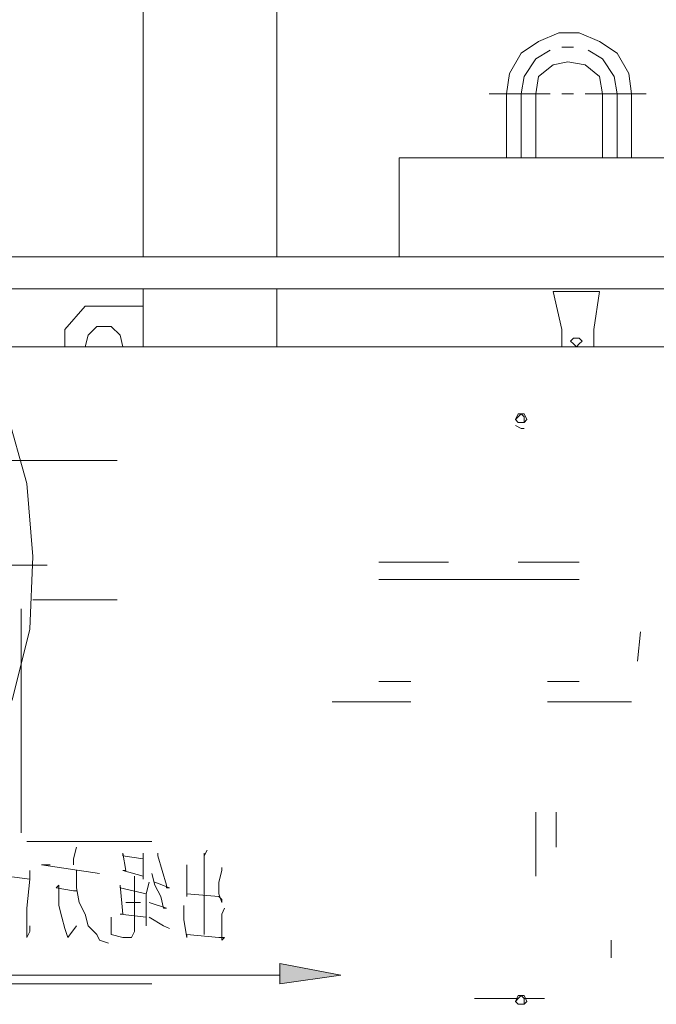
# Model space of a CAD drawing. Units: millimetres. Extents: x -10201 to 58629, y -65537 to 82167.
# Drawn here: x 32934 to 33591, y 72337 to 73352 of the extents above; entities that cross this region are included whole.
import ezdxf

# ---------------------------------------------------------------- set-up
doc = ezdxf.new("R2010")
doc.units = ezdxf.units.MM
doc.layers.get('0').update_dxf_attribs({"lineweight": 18})

# ---------------------------------------------------------------- blocks, each defined once
blk = doc.blocks.new('PING2_1_1585')
blk.add_hatch(color=7).paths.add_polyline_path([(62.6122, 522.1038), (62.6122, 521.9556), (62.1677, 522.0191)], flags=0)
at = {"color": 7, "lineweight": 0}
for points in [[(62.6334, 527.2473), (62.6334, 535.6716)], [(63.6071, 527.2473), (63.6071, 534.9519)], [(60.9612, 528.4326), (60.9401, 528.5808), (60.8554, 528.7289), (60.7284, 528.8136), (60.5802, 528.8771), (60.4321, 528.8771), (60.2839, 528.8136), (60.1569, 528.7289), (60.0722, 528.5808), (60.0511, 528.4326)], [(60.5591, 528.7713), (60.4744, 528.7713)], [(60.3686, 528.7501), (60.2627, 528.6866), (60.1781, 528.5596), (60.1569, 528.4326)], [(60.8554, 528.4326), (60.8342, 528.5596), (60.7496, 528.6866), (60.6437, 528.7501)], [(60.7496, 528.4326), (60.7284, 528.5596), (60.6226, 528.6443), (60.5167, 528.6654), (60.3897, 528.6443), (60.2839, 528.5596), (60.2627, 528.4326)], [(59.9452, 528.4326), (60.3897, 528.4326)], [(60.0511, 528.4326), (60.0511, 527.9669)], [(60.1569, 528.4326), (60.1569, 527.9669)], [(60.2627, 528.4326), (60.2627, 527.9669)], [(60.4744, 528.4326), (60.5591, 528.4326)], [(60.6437, 528.4326), (61.0882, 528.4326)], [(60.7496, 528.4326), (60.7496, 527.9669)], [(60.8554, 528.4326), (60.8554, 527.9669)], [(60.9612, 528.4326), (60.9612, 527.9669)], [(70.2111, 526.8451), (69.8724, 527.2473), (69.4702, 527.6071), (69.0046, 527.8823), (68.5177, 528.0728), (67.9886, 528.1786), (67.4594, 528.1998), (66.9302, 528.1363), (66.4222, 527.9881), (65.9354, 527.7341), (65.5121, 527.4166), (65.1311, 527.0356), (64.8347, 526.6123), (64.6019, 526.1254), (64.4537, 525.5963), (64.4114, 525.0671), (64.4326, 524.5379), (64.5596, 524.0299), (64.7712, 523.5219), (65.0676, 523.0774)], [(59.2679, 527.9669), (61.7444, 527.9669), (61.7444, 527.2473)], [(44.7687, 527.2473), (84.3504, 527.2473)], [(44.7687, 527.2473), (84.3504, 527.2473)], [(44.7687, 527.0144), (84.3504, 527.0144)], [(44.7687, 527.0144), (84.3504, 527.0144)], [(60.2839, 526.9933), (60.3262, 526.7181)], [(60.2839, 526.9933), (60.6226, 526.9933)], [(60.5591, 526.7181), (60.6226, 526.9933)], [(62.6334, 526.5911), (62.6334, 527.0144)], [(63.6071, 526.5911), (63.6071, 527.0144)], [(63.6071, 526.8874), (64.0304, 526.8874)], [(64.1786, 526.7181), (64.0304, 526.8874)], [(60.3262, 526.5911), (60.3262, 526.7181)], [(60.5591, 526.5911), (60.5591, 526.7181)], [(64.0304, 526.5911), (64.0092, 526.6758), (63.9457, 526.7393), (63.8399, 526.7393), (63.7764, 526.6758), (63.7552, 526.5911)], [(64.1786, 526.7181), (64.1786, 526.5911)], [(76.3706, 526.5911), (52.7486, 526.5911)], [(60.8342, 526.1043), (60.8131, 526.0619)], [(60.8131, 526.0619), (60.8342, 526.0408)], [(60.8766, 526.1043), (60.8342, 526.1043)], [(60.8977, 526.0619), (60.8766, 526.1043)], [(60.8766, 526.0408), (60.8977, 526.0619)], [(60.8342, 526.0408), (60.8766, 526.0408)], [(60.8977, 526.0196), (60.8554, 525.9984), (60.8342, 525.9984)], [(66.3164, 525.7656), (63.7976, 525.7656)], [(60.4321, 525.0248), (60.8766, 525.0248)], [(61.3846, 525.0248), (61.8926, 525.0248)], [(64.7077, 525.0036), (64.3056, 525.0036)], [(61.8926, 524.8978), (60.4321, 524.8978)], [(63.7976, 524.7496), (64.4114, 524.7496)], [(64.4961, 524.6861), (64.4961, 523.0563)], [(60.0087, 524.3051), (59.9876, 524.5168)], [(60.4321, 524.1569), (60.6649, 524.1569)], [(61.6597, 524.1569), (61.8926, 524.1569)], [(60.6649, 524.0088), (60.0511, 524.0088)], [(62.2312, 524.0088), (61.6597, 524.0088)], [(60.6014, 522.9504), (60.6014, 523.2044)], [(60.7496, 523.2044), (60.7496, 522.7388)], [(64.4537, 522.9928), (63.5436, 522.9928)], [(63.1414, 522.9293), (63.1626, 522.8869), (63.1626, 522.9081), (63.1626, 522.3154)], [(63.5012, 522.9081), (63.5012, 522.8869), (63.4377, 522.6753), (63.4377, 522.6541), (63.4166, 522.6541), (63.5224, 522.6964)], [(63.6071, 522.9081), (63.6071, 522.8658), (63.6071, 522.7176), (63.6071, 522.7388), (63.7552, 522.7811), (63.7341, 522.7811), (63.7552, 522.9081), (63.7552, 522.8869), (63.6071, 522.8658)], [(64.0939, 522.9504), (64.1151, 522.8658), (64.1151, 522.8234)], [(63.0356, 522.8023), (63.0356, 522.7811), (63.0567, 522.6964), (63.0567, 522.6118), (63.0356, 522.5483), (63.0356, 522.5694), (63.0567, 522.5906), (63.2896, 522.6118), (63.2896, 522.5906), (63.2896, 522.7811), (63.2896, 522.8234)], [(63.5436, 522.7599), (63.5224, 522.6753), (63.4801, 522.5906), (63.4589, 522.5059), (63.4377, 522.5059), (63.5647, 522.5483)], [(64.0939, 522.7811), (64.0939, 522.6541), (64.0727, 522.5483), (64.0304, 522.4636), (64.0092, 522.3789), (63.9457, 522.3154), (63.9246, 522.2731), (63.8611, 522.2519)], [(63.9246, 522.7599), (64.3479, 522.8234), (64.3267, 522.8234), (64.2844, 522.8234)], [(64.4326, 522.7811), (64.4326, 522.7176), (64.4537, 522.5059), (64.4537, 522.3578), (64.4537, 522.2943), (64.4326, 522.3366), (64.4326, 522.3789)], [(64.4326, 522.7176), (64.7501, 522.7599), (64.7501, 522.7811), (64.7501, 522.6541), (64.7289, 522.5059), (64.7289, 522.4001), (64.7289, 522.3366), (64.7289, 522.2943), (64.7077, 522.2519), (64.6866, 522.2943), (64.6442, 522.3578), (64.7077, 522.2731)], [(63.5647, 522.6964), (63.5859, 522.6118), (63.5859, 522.5059), (63.5859, 522.3789), (63.5859, 522.4424), (63.7764, 522.4636), (63.7552, 522.4636), (63.7764, 522.6753), (63.7764, 522.6541), (63.5859, 522.6118)], [(63.6706, 522.7388), (63.6706, 522.7176), (63.6706, 522.4636), (63.6706, 522.3789), (63.6706, 522.3366), (63.6917, 522.2943), (63.7129, 522.2943), (63.7552, 522.2943), (63.8399, 522.3154), (63.8399, 522.4424), (63.8399, 522.3154)], [(64.0939, 522.6329), (64.1151, 522.6329), (64.2421, 522.6541), (64.2209, 522.6753), (64.2209, 522.6118), (64.2209, 522.5271), (64.1997, 522.4424), (64.1786, 522.3578), (64.1574, 522.2943), (64.0939, 522.3789)], [(63.7341, 522.5483), (63.6282, 522.5483)], [(63.0144, 522.5059), (63.0356, 522.4636), (63.0356, 522.3578), (63.0356, 522.2731), (63.0144, 522.2943), (63.0567, 522.2943), (63.2896, 522.3154), (63.2896, 522.2943), (63.3107, 522.4213), (63.3107, 522.5059), (63.3107, 522.5271)], [(63.4166, 522.3578), (63.4589, 522.3789), (63.5647, 522.4424)], [(60.1992, 522.1461), (60.1992, 522.2731)], [(67.6076, 522.0191), (62.6122, 522.0191)], [(63.5436, 521.9556), (66.5704, 521.9556)], [(60.6861, 521.8498), (60.8342, 521.8498)], [(60.8342, 521.8709), (60.8131, 521.8286)], [(60.8131, 521.8286), (60.8342, 521.8074)], [(60.8766, 521.8709), (60.8342, 521.8709)], [(60.8977, 521.8286), (60.8766, 521.8709)], [(60.8766, 521.8498), (61.1941, 521.8498)], [(60.8766, 521.8074), (60.8977, 521.8286)], [(60.8342, 521.8074), (60.8766, 521.8074)]]:
    blk.add_lwpolyline(points, dxfattribs=at)
for points in [[(60.4956, 526.6334), (60.4744, 526.6546), (60.4532, 526.6546), (60.4321, 526.6546), (60.4109, 526.6334), (60.4321, 526.6123), (60.4532, 526.5911), (60.4744, 526.6123)], [(60.8977, 526.0619), (60.8766, 526.0831), (60.8554, 526.1043), (60.8342, 526.0831), (60.8342, 526.0619), (60.8342, 526.0408), (60.8554, 526.0408), (60.8766, 526.0408)], [(62.6122, 522.1038), (62.6122, 521.9556), (62.1677, 522.0191)], [(60.8977, 521.8286), (60.8766, 521.8498), (60.8554, 521.8709), (60.8342, 521.8498), (60.8342, 521.8286), (60.8342, 521.8074), (60.8554, 521.8074), (60.8766, 521.8074)]]:
    blk.add_lwpolyline(points, close=True, dxfattribs=at)
blk = doc.blocks.new('*X131')
at = {"xscale": -0.14173206, "yscale": 0.14173206, "zscale": 0.14173206, "rotation": 360}
blk.add_blockref('PING2_1_1585', (22.2522, -68.6919), dxfattribs=at)
blk = doc.blocks.new('*X126')
at = {"color": 0, "lineweight": 30, "xscale": 1000, "yscale": 1000, "zscale": 1000}
blk.add_blockref('*X131', (-1000, 59010), dxfattribs=at)

msp = doc.modelspace()

# ---------------------------------------------------------------- block references
msp.add_blockref('*X126', (20824.335, 8061.589))

doc.saveas('drawing.dxf')
